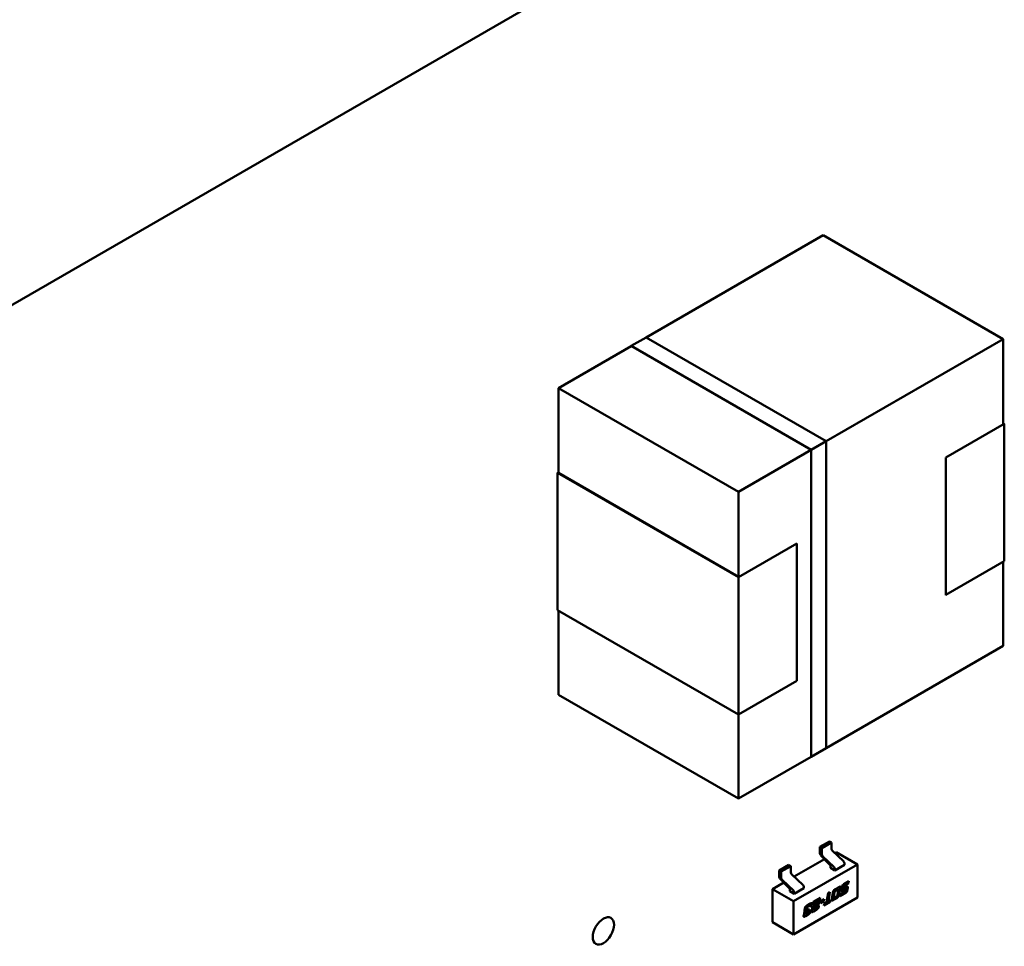
# Model space of a CAD drawing. Units: inches. Extents: x 2 to 108, y 1 to 84.
# Drawn here: x 15 to 16, y 19 to 20 of the extents above; entities that cross this region are included whole.
import ezdxf

# ---------------------------------------------------------------- set-up
doc = ezdxf.new("R2010")
doc.units = ezdxf.units.IN
doc.header["$LTSCALE"] = 5
doc.header["$MEASUREMENT"] = 0
doc.layers.add('Visible (ANSI)', color=7, linetype='Continuous', lineweight=50)

msp = doc.modelspace()

# ---------------------------------------------------------------- linework, layer by layer
at = {"layer": 'Visible (ANSI)'}
for p, q in [((15.4813, 20.4987), (13.6543, 19.444)), ((15.947, 20.1155), (15.6574, 19.9483)), ((15.6574, 19.9483), (15.947, 20.1155)), ((15.947, 20.1155), (15.6574, 19.9483)), ((15.6574, 19.9483), (15.947, 20.1155)), ((16.2414, 19.9455), (15.947, 20.1155)), ((15.947, 20.1155), (16.2414, 19.9455)), ((16.2414, 19.9455), (15.947, 20.1155)), ((15.947, 20.1155), (16.2414, 19.9455)), ((15.6328, 19.9343), (15.6572, 19.9484)), ((15.6328, 19.9343), (15.6572, 19.9484)), ((15.6572, 19.9484), (15.9517, 19.7783)), ((15.9518, 19.7783), (15.6572, 19.9484)), ((15.6572, 19.9484), (15.9517, 19.7783)), ((15.9518, 19.7783), (15.6572, 19.9484)), ((15.6573, 19.9482), (15.9516, 19.7783)), ((15.6573, 19.9482), (15.9516, 19.7783)), ((15.9518, 19.7783), (16.2414, 19.9455)), ((16.2414, 19.9455), (15.9518, 19.7783)), ((15.9518, 19.7783), (16.2414, 19.9455)), ((16.2414, 19.9455), (15.9518, 19.7783)), ((16.2414, 19.8057), (16.2414, 19.9455)), ((16.2414, 19.9455), (16.2414, 19.8057)), ((16.2414, 19.8057), (16.2414, 19.9455)), ((16.2414, 19.9455), (16.2414, 19.8057)), ((15.633, 19.9342), (15.5139, 19.8654)), ((15.5139, 19.8654), (15.633, 19.9342)), ((15.633, 19.9342), (15.5139, 19.8654)), ((15.5139, 19.8654), (15.633, 19.9342)), ((15.9273, 19.7642), (15.6328, 19.9343)), ((15.9273, 19.7642), (15.6328, 19.9343)), ((15.5139, 19.8654), (15.5139, 19.7256)), ((15.8083, 19.6955), (15.5139, 19.8654)), ((15.5139, 19.7256), (15.5139, 19.8654)), ((15.5139, 19.8654), (15.8083, 19.6955)), ((15.5139, 19.8654), (15.5139, 19.7256)), ((15.8083, 19.6955), (15.5139, 19.8654)), ((15.5139, 19.7256), (15.5139, 19.8654)), ((15.5139, 19.8654), (15.8083, 19.6955)), ((16.1477, 19.7516), (16.2431, 19.8067)), ((16.1477, 19.7516), (16.2431, 19.8067)), ((16.2431, 19.8067), (16.2414, 19.8077)), ((16.2431, 19.8067), (16.2414, 19.8077)), ((16.2431, 19.8067), (16.2431, 19.5822)), ((16.2431, 19.5822), (16.2431, 19.8067)), ((16.2431, 19.8067), (16.2431, 19.5822)), ((16.2431, 19.5822), (16.2431, 19.8067)), ((15.8083, 19.6955), (15.9273, 19.7642)), ((15.9273, 19.7642), (15.8083, 19.6955)), ((15.8083, 19.6955), (15.9273, 19.7642)), ((15.9273, 19.7642), (15.8083, 19.6955)), ((15.9517, 19.7783), (15.9273, 19.7642)), ((15.9273, 19.7642), (15.9517, 19.7783)), ((15.9517, 19.7783), (15.9273, 19.7642)), ((15.9273, 19.7642), (15.9517, 19.7783)), ((15.9273, 19.2619), (15.9273, 19.7642)), ((15.9273, 19.2619), (15.9273, 19.7642)), ((15.9517, 19.7783), (15.9518, 19.7783)), ((15.9517, 19.7783), (15.9517, 19.276)), ((15.9517, 19.7783), (15.9518, 19.7783)), ((15.9517, 19.7783), (15.9517, 19.276)), ((16.1477, 19.5271), (16.1477, 19.7516)), ((16.1477, 19.5271), (16.1477, 19.7516)), ((15.5139, 19.7276), (15.5122, 19.7266)), ((15.5139, 19.7276), (15.5122, 19.7266)), ((15.5122, 19.7266), (15.5122, 19.5021)), ((15.5122, 19.5021), (15.5122, 19.7266)), ((15.5122, 19.7266), (15.8083, 19.5557)), ((15.5122, 19.7266), (15.5122, 19.5021)), ((15.5122, 19.5021), (15.5122, 19.7266)), ((15.5122, 19.7266), (15.8083, 19.5557)), ((15.5139, 19.7266), (15.5139, 19.7256)), ((15.8083, 19.5567), (15.5139, 19.7266)), ((15.5139, 19.7266), (15.5139, 19.7256)), ((15.8083, 19.5567), (15.5139, 19.7266)), ((15.8083, 19.5557), (15.8083, 19.6955)), ((15.8083, 19.6955), (15.8083, 19.5557)), ((15.8083, 19.5557), (15.8083, 19.6955)), ((15.8083, 19.6955), (15.8083, 19.5557)), ((15.8083, 19.5557), (15.9038, 19.6108)), ((15.8083, 19.5557), (15.9038, 19.6108)), ((15.9038, 19.6108), (15.9038, 19.3863)), ((15.9038, 19.6108), (15.9038, 19.3863)), ((16.2431, 19.5822), (16.1477, 19.5271)), ((16.1477, 19.5271), (16.2431, 19.5822)), ((16.2431, 19.5822), (16.1477, 19.5271)), ((16.1477, 19.5271), (16.2431, 19.5822)), ((16.2414, 19.4434), (16.2414, 19.5812)), ((16.2414, 19.5812), (16.2414, 19.4434)), ((16.2414, 19.4434), (16.2414, 19.5812)), ((16.2414, 19.5812), (16.2414, 19.4434)), ((15.8083, 19.5557), (15.8083, 19.5567)), ((15.8083, 19.5557), (15.8083, 19.5567)), ((15.8083, 19.3311), (15.8083, 19.5557)), ((15.8083, 19.5557), (15.8083, 19.3311)), ((15.8083, 19.3311), (15.8083, 19.5557)), ((15.8083, 19.5557), (15.8083, 19.3311)), ((16.1477, 19.5281), (16.1468, 19.5276)), ((16.1477, 19.5281), (16.1468, 19.5276)), ((16.1468, 19.5276), (16.1477, 19.5271)), ((16.1468, 19.5276), (16.1477, 19.5271)), ((15.8083, 19.3311), (15.5122, 19.5021)), ((15.8083, 19.3311), (15.5122, 19.5021)), ((15.5139, 19.5011), (15.5139, 19.3633)), ((15.5139, 19.3633), (15.5139, 19.5011)), ((15.5139, 19.5011), (15.5139, 19.3633)), ((15.5139, 19.3633), (15.5139, 19.5011)), ((16.2414, 19.4434), (15.9517, 19.2762)), ((15.9517, 19.2762), (16.2414, 19.4434)), ((16.2414, 19.4434), (15.9517, 19.2762)), ((15.9517, 19.2762), (16.2414, 19.4434)), ((15.9038, 19.3863), (15.8083, 19.3311)), ((15.9038, 19.3863), (15.8083, 19.3311)), ((15.5139, 19.3633), (15.8083, 19.1934)), ((15.8083, 19.1934), (15.5139, 19.3633)), ((15.5139, 19.3633), (15.8083, 19.1934)), ((15.8083, 19.1934), (15.5139, 19.3633)), ((15.8083, 19.1934), (15.8083, 19.3311)), ((15.8083, 19.3311), (15.8083, 19.1934)), ((15.8083, 19.1934), (15.8083, 19.3311)), ((15.8083, 19.3311), (15.8083, 19.1934)), ((15.9273, 19.2619), (15.9517, 19.276)), ((15.9517, 19.276), (15.9273, 19.2619)), ((15.9273, 19.2619), (15.9517, 19.276)), ((15.9517, 19.276), (15.9273, 19.2619)), ((15.9273, 19.2621), (15.8083, 19.1934)), ((15.8083, 19.1934), (15.9273, 19.2621)), ((15.9273, 19.2621), (15.8083, 19.1934)), ((15.8083, 19.1934), (15.9273, 19.2621)), ((15.9272, 19.262), (15.9273, 19.2619)), ((15.9272, 19.262), (15.9273, 19.2619)), ((15.9414, 19.1144), (15.957, 19.1235)), ((15.9448, 19.1124), (15.9605, 19.1215)), ((15.957, 19.1235), (15.9605, 19.1215)), ((15.9605, 19.1215), (15.9605, 19.1109)), ((15.9414, 19.1144), (15.9448, 19.1124)), ((15.9414, 19.1037), (15.9414, 19.1144)), ((15.9448, 19.1018), (15.9448, 19.1124)), ((15.9804, 19.0903), (15.9617, 19.1083)), ((15.9657, 19.1044), (15.9681, 19.1058)), ((15.9681, 19.1058), (16.0029, 19.0857)), ((15.8993, 19.066), (15.9488, 19.0946)), ((15.9578, 19.0853), (15.9425, 19.1012)), ((15.9647, 19.0813), (15.946, 19.0992)), ((15.9816, 19.0852), (15.9816, 19.0877)), ((15.8905, 19.0851), (15.8749, 19.0761)), ((15.8749, 19.0761), (15.8749, 19.0654)), ((15.8749, 19.0761), (15.8784, 19.074)), ((15.894, 19.0831), (15.8784, 19.074)), ((15.8784, 19.074), (15.8784, 19.0634)), ((15.8905, 19.0851), (15.894, 19.0831)), ((15.894, 19.0725), (15.894, 19.0831)), ((15.8985, 19.0254), (16.0029, 19.0857)), ((15.9589, 19.0802), (15.9589, 19.0828)), ((15.9659, 19.0761), (15.9589, 19.0802)), ((15.9816, 19.0852), (15.9659, 19.0761)), ((15.9659, 19.0761), (15.9659, 19.0787)), ((16.0029, 19.0857), (16.0029, 19.0315)), ((15.8638, 19.0455), (15.8824, 19.0563)), ((15.8914, 19.0469), (15.876, 19.0629)), ((15.8982, 19.0429), (15.8796, 19.0608)), ((15.9139, 19.052), (15.8952, 19.0699)), ((15.9808, 19.0535), (15.9889, 19.0582)), ((15.981, 19.0512), (15.988, 19.0552)), ((15.9883, 19.055), (15.9813, 19.051)), ((15.988, 19.0552), (15.9884, 19.058)), ((15.9883, 19.055), (15.988, 19.0552)), ((15.9889, 19.0582), (15.9883, 19.055)), ((15.8638, 19.0455), (15.8985, 19.0254)), ((15.8638, 18.9913), (15.8638, 19.0455)), ((15.8925, 19.0418), (15.8925, 19.0444)), ((15.8994, 19.0378), (15.8925, 19.0418)), ((15.9151, 19.0468), (15.8994, 19.0378)), ((15.8994, 19.0378), (15.8994, 19.0403)), ((15.9151, 19.0468), (15.9151, 19.0494)), ((15.9525, 19.024), (15.955, 19.0386)), ((15.955, 19.0386), (15.958, 19.0404)), ((15.9552, 19.0259), (15.9575, 19.0401)), ((15.958, 19.0404), (15.9555, 19.0257)), ((15.961, 19.0295), (15.9627, 19.0397)), ((15.9651, 19.0403), (15.9639, 19.0327)), ((15.9655, 19.0401), (15.9642, 19.0325)), ((15.9668, 19.0455), (15.972, 19.0485)), ((15.97, 19.0448), (15.967, 19.0431)), ((15.9703, 19.0446), (15.9674, 19.0429)), ((15.9703, 19.036), (15.9716, 19.0437)), ((15.9712, 19.0451), (15.9709, 19.0453)), ((15.9716, 19.0451), (15.9712, 19.0453)), ((15.9728, 19.0366), (15.9745, 19.0469)), ((15.9748, 19.0467), (15.9731, 19.0364)), ((15.9744, 19.0341), (15.9821, 19.0385)), ((15.9824, 19.0383), (15.9744, 19.0337)), ((15.9749, 19.0369), (15.9818, 19.0409)), ((15.9762, 19.0448), (15.9767, 19.0478)), ((15.9781, 19.0429), (15.9822, 19.0452)), ((15.9825, 19.045), (15.9785, 19.0427)), ((15.979, 19.048), (15.9791, 19.0484)), ((15.9794, 19.0482), (15.9791, 19.0484)), ((15.9794, 19.0464), (15.9791, 19.0466)), ((15.9794, 19.0482), (15.9794, 19.0478)), ((15.9801, 19.0465), (15.9843, 19.0489)), ((15.9834, 19.0455), (15.9831, 19.0457)), ((15.9837, 19.0455), (15.9834, 19.0457)), ((15.9837, 19.0437), (15.9838, 19.0441)), ((15.9861, 19.0443), (15.9867, 19.0479)), ((15.9871, 19.0477), (15.9865, 19.0441)), ((15.9871, 19.0477), (15.9867, 19.0479)), ((16.0029, 19.0315), (15.8985, 18.9712)), ((15.8985, 18.9712), (15.8985, 19.0254)), ((15.9386, 19.0263), (15.93, 19.0213)), ((15.93, 19.0213), (15.9305, 19.0245)), ((15.9301, 19.0218), (15.9382, 19.0265)), ((15.9305, 19.0245), (15.942, 19.0312)), ((15.9386, 19.0263), (15.9382, 19.0265)), ((15.9382, 19.024), (15.9386, 19.0263)), ((15.9406, 19.0246), (15.9416, 19.0309)), ((15.942, 19.0312), (15.9409, 19.0244)), ((15.9424, 19.0224), (15.943, 19.0257)), ((15.9479, 19.0256), (15.9424, 19.0224)), ((15.9425, 19.0229), (15.9475, 19.0258)), ((15.943, 19.0257), (15.9484, 19.0288)), ((15.9475, 19.0258), (15.948, 19.0286)), ((15.9479, 19.0256), (15.9475, 19.0258)), ((15.9484, 19.0288), (15.9479, 19.0256)), ((15.9585, 19.0245), (15.9481, 19.0185)), ((15.9481, 19.0185), (15.9487, 19.0218)), ((15.9482, 19.019), (15.9582, 19.0247)), ((15.9487, 19.0218), (15.9525, 19.024)), ((15.9555, 19.0257), (15.9552, 19.0259)), ((15.9555, 19.0257), (15.959, 19.0277)), ((15.9582, 19.0247), (15.9586, 19.0275)), ((15.9585, 19.0245), (15.9582, 19.0247)), ((15.959, 19.0277), (15.9585, 19.0245)), ((15.9635, 19.0279), (15.9687, 19.0308)), ((15.9642, 19.0325), (15.9639, 19.0327)), ((15.9642, 19.0311), (15.9639, 19.0313)), ((15.969, 19.0306), (15.9639, 19.0277)), ((15.9655, 19.0315), (15.9684, 19.0332)), ((15.9744, 19.0337), (15.9749, 19.0369)), ((15.915, 19.0028), (15.9155, 19.0058)), ((15.9162, 19.0102), (15.9167, 19.0131)), ((15.917, 19.0087), (15.9167, 19.0089)), ((15.9178, 19.006), (15.9179, 19.0064)), ((15.9182, 19.0062), (15.9182, 19.0058)), ((15.9191, 19.0134), (15.9191, 19.0138)), ((15.9195, 19.0117), (15.9191, 19.0119)), ((15.9195, 19.0136), (15.9194, 19.0132)), ((15.9195, 19.0049), (15.9218, 19.0063)), ((15.9198, 19.0092), (15.9222, 19.0106)), ((15.9201, 19.0119), (15.9231, 19.0136)), ((15.9225, 19.0104), (15.9202, 19.009)), ((15.9208, 19.0189), (15.9254, 19.0216)), ((15.921, 19.0166), (15.9234, 19.0179)), ((15.9238, 19.0177), (15.9214, 19.0164)), ((15.9222, 19.0106), (15.9226, 19.0133)), ((15.9225, 19.0104), (15.9222, 19.0106)), ((15.9231, 19.0136), (15.9225, 19.0104)), ((15.9238, 19.0091), (15.9267, 19.0108)), ((15.925, 19.0182), (15.9246, 19.0184)), ((15.928, 19.0185), (15.925, 19.0168)), ((15.9251, 19.0172), (15.9277, 19.0187)), ((15.9262, 19.0097), (15.9263, 19.0105)), ((15.9265, 19.0095), (15.9262, 19.0097)), ((15.9267, 19.0108), (15.9265, 19.0095)), ((15.9277, 19.0187), (15.9279, 19.02)), ((15.928, 19.0185), (15.9277, 19.0187)), ((15.9282, 19.0198), (15.9279, 19.02)), ((15.9282, 19.0198), (15.928, 19.0185)), ((15.9282, 19.0104), (15.9288, 19.014)), ((15.9307, 19.0089), (15.9353, 19.0115)), ((15.931, 19.0136), (15.9311, 19.014)), ((15.9314, 19.0134), (15.931, 19.0136)), ((15.9356, 19.0113), (15.931, 19.0087)), ((15.9315, 19.0138), (15.9311, 19.014)), ((15.9314, 19.012), (15.9311, 19.0122)), ((15.9315, 19.0138), (15.9314, 19.0134)), ((15.932, 19.0156), (15.9317, 19.0158)), ((15.9326, 19.0191), (15.9368, 19.0215)), ((15.9327, 19.0125), (15.935, 19.0139)), ((15.933, 19.0168), (15.9371, 19.0192)), ((15.9374, 19.019), (15.9333, 19.0166)), ((15.9369, 19.0167), (15.9399, 19.0184)), ((15.9393, 19.0173), (15.9395, 19.0181)), ((15.9399, 19.0184), (15.9397, 19.0171)), ((15.8638, 18.9913), (15.8985, 18.9712)), ((15.9175, 19.0012), (15.9221, 19.0039)), ((15.9224, 19.0037), (15.9178, 19.001)), ((15.9182, 19.0044), (15.9179, 19.0046))]:
    msp.add_line(p, q, dxfattribs=at)
for centre, major_axis, start_param, end_param in [((15.9431, 19.1027), (-0.00123, 0.00213), 0.785398, 1.979565), ((15.9622, 19.1099), (-0.00123, 0.00213), 0.785398, 2.037258), ((15.9466, 19.1008), (0.00123, -0.00213), 3.926991, 5.17885), ((15.9798, 19.0888), (-0.00123, 0.00213), 3.926991, 5.17885), ((15.8958, 19.0715), (-0.00123, 0.00213), 0.785398, 2.037258), ((15.9572, 19.0838), (-0.00123, 0.00213), 3.926991, 5.121157), ((15.9642, 19.0797), (0.00123, -0.00213), 0.785398, 2.037258), ((15.8766, 19.0644), (-0.00123, 0.00213), 0.785398, 1.979565), ((15.8801, 19.0624), (0.00123, -0.00213), 3.926991, 5.17885), ((15.8907, 19.0454), (-0.00123, 0.00213), 3.926991, 5.121157), ((15.8977, 19.0413), (0.00123, -0.00213), 0.785398, 2.037258), ((15.9134, 19.0504), (-0.00123, 0.00213), 3.926991, 5.17885)]:
    msp.add_ellipse(centre, major_axis=major_axis, ratio=0.57735, start_param=start_param, end_param=end_param, dxfattribs=at)
msp.add_ellipse((15.5873, 18.977), major_axis=(0.0123, 0.0213), ratio=0.57735, dxfattribs=at)
for points in [[(15.9627, 19.0397), (15.9631, 19.042), (15.9647, 19.0443), (15.9668, 19.0455)], [(15.967, 19.0431), (15.966, 19.0425), (15.9653, 19.0416), (15.9651, 19.0403)], [(15.9674, 19.0429), (15.9664, 19.0423), (15.9657, 19.0414), (15.9655, 19.0401)], [(15.9709, 19.0453), (15.9707, 19.0452), (15.97, 19.0448)], [(15.9712, 19.0451), (15.971, 19.045), (15.9703, 19.0446)], [(15.9712, 19.0453), (15.9711, 19.0453), (15.9709, 19.0453)], [(15.9717, 19.0446), (15.9717, 19.0452), (15.9712, 19.0451)], [(15.9716, 19.0437), (15.9717, 19.0444), (15.9717, 19.0446)], [(15.972, 19.0485), (15.9737, 19.0494), (15.9743, 19.0494)], [(15.9743, 19.0494), (15.975, 19.0494), (15.975, 19.0483)], [(15.9746, 19.0485), (15.9746, 19.0491), (15.9744, 19.0494)], [(15.9745, 19.0469), (15.9746, 19.0479), (15.9746, 19.0485)], [(15.975, 19.0483), (15.975, 19.0477), (15.9748, 19.0467)], [(15.9761, 19.0438), (15.9761, 19.0443), (15.9762, 19.0448)], [(15.9785, 19.0427), (15.9761, 19.0413), (15.9761, 19.0438)], [(15.9765, 19.0424), (15.9771, 19.0423), (15.9781, 19.0429)], [(15.9767, 19.0478), (15.9771, 19.0501), (15.9787, 19.0523), (15.9808, 19.0535)], [(15.9789, 19.047), (15.9789, 19.0473), (15.979, 19.048)], [(15.9791, 19.0466), (15.9789, 19.0466), (15.9789, 19.047)], [(15.9791, 19.0484), (15.9793, 19.0497), (15.9797, 19.0502)], [(15.9794, 19.0478), (15.9793, 19.0471), (15.9793, 19.0468)], [(15.9793, 19.0468), (15.9793, 19.046), (15.9801, 19.0465)], [(15.98, 19.05), (15.9797, 19.0495), (15.9794, 19.0482)], [(15.9797, 19.0502), (15.98, 19.0506), (15.981, 19.0512)], [(15.9813, 19.051), (15.9803, 19.0504), (15.98, 19.05)], [(15.9818, 19.0409), (15.9828, 19.0415), (15.9831, 19.0419)], [(15.9821, 19.0385), (15.9841, 19.0397), (15.9858, 19.042), (15.9861, 19.0443)], [(15.9822, 19.0452), (15.9829, 19.0456), (15.9831, 19.0457)], [(15.9865, 19.0441), (15.9861, 19.0418), (15.9845, 19.0395), (15.9824, 19.0383)], [(15.9834, 19.0455), (15.9832, 19.0454), (15.9825, 19.045)], [(15.9831, 19.0457), (15.9833, 19.0457), (15.9834, 19.0457)], [(15.9831, 19.0419), (15.9835, 19.0424), (15.9837, 19.0437)], [(15.9839, 19.0451), (15.9839, 19.0456), (15.9834, 19.0455)], [(15.9838, 19.0441), (15.9839, 19.0448), (15.9839, 19.0451)], [(15.9843, 19.0489), (15.9858, 19.0498), (15.9865, 19.0495)], [(15.9868, 19.0484), (15.9868, 19.0492), (15.9864, 19.0495)], [(15.9865, 19.0495), (15.9871, 19.0492), (15.9871, 19.0482)], [(15.9867, 19.0479), (15.9868, 19.0481), (15.9868, 19.0484)], [(15.9871, 19.0482), (15.9871, 19.0479), (15.9871, 19.0477)], [(15.9254, 19.0216), (15.9271, 19.0225), (15.9284, 19.0225), (15.9284, 19.0214)], [(15.9281, 19.0216), (15.9281, 19.0223), (15.9278, 19.0225)], [(15.9368, 19.0215), (15.9375, 19.0219), (15.938, 19.0229), (15.9382, 19.024)], [(15.9371, 19.0192), (15.9387, 19.0201), (15.9397, 19.0221)], [(15.9401, 19.0219), (15.9391, 19.0199), (15.9374, 19.019)], [(15.9397, 19.0221), (15.9403, 19.0233), (15.9406, 19.0246)], [(15.9409, 19.0244), (15.9407, 19.0231), (15.9401, 19.0219)], [(15.9608, 19.0278), (15.9608, 19.0284), (15.961, 19.0295)], [(15.9639, 19.0277), (15.9622, 19.0267), (15.9608, 19.0267), (15.9608, 19.0278)], [(15.9639, 19.0327), (15.9637, 19.032), (15.9637, 19.0317)], [(15.9637, 19.0317), (15.9637, 19.0314), (15.9639, 19.0313)], [(15.9642, 19.0325), (15.9641, 19.0318), (15.9641, 19.0315)], [(15.9641, 19.0315), (15.9641, 19.0309), (15.9646, 19.0311)], [(15.9646, 19.0311), (15.9648, 19.0311), (15.9655, 19.0315)], [(15.9684, 19.0332), (15.9695, 19.0338), (15.9698, 19.0342)], [(15.9687, 19.0308), (15.9708, 19.0321), (15.9724, 19.0343), (15.9728, 19.0366)], [(15.9731, 19.0364), (15.9727, 19.0341), (15.9711, 19.0319), (15.969, 19.0306)], [(15.9698, 19.0342), (15.9701, 19.0347), (15.9703, 19.036)], [(15.9155, 19.0058), (15.9156, 19.0065), (15.9165, 19.0082), (15.917, 19.0087)], [(15.9162, 19.0098), (15.9162, 19.01), (15.9162, 19.0102)], [(15.917, 19.0087), (15.9162, 19.0087), (15.9162, 19.0098)], [(15.9165, 19.0089), (15.9166, 19.0089), (15.9167, 19.0089)], [(15.9167, 19.0131), (15.9171, 19.0155), (15.9187, 19.0177), (15.9208, 19.0189)], [(15.9177, 19.005), (15.9177, 19.0053), (15.9178, 19.006)], [(15.9179, 19.0064), (15.9181, 19.0077), (15.9188, 19.0086), (15.9198, 19.0092)], [(15.9182, 19.0058), (15.9181, 19.0051), (15.9181, 19.0048)], [(15.9202, 19.009), (15.9191, 19.0084), (15.9185, 19.0075), (15.9182, 19.0062)], [(15.919, 19.0124), (15.919, 19.0127), (15.9191, 19.0134)], [(15.9191, 19.0119), (15.919, 19.012), (15.919, 19.0124)], [(15.9191, 19.0138), (15.9193, 19.015), (15.92, 19.016), (15.921, 19.0166)], [(15.9194, 19.0132), (15.9193, 19.0125), (15.9193, 19.0122)], [(15.9193, 19.0122), (15.9193, 19.0114), (15.9201, 19.0119)], [(15.9214, 19.0164), (15.9204, 19.0158), (15.9197, 19.0148), (15.9195, 19.0136)], [(15.9218, 19.0063), (15.9228, 19.0068), (15.9233, 19.0075)], [(15.9221, 19.0039), (15.9242, 19.0051), (15.9258, 19.0073), (15.9262, 19.0097)], [(15.9265, 19.0095), (15.9261, 19.0071), (15.9245, 19.0049), (15.9224, 19.0037)], [(15.9233, 19.0075), (15.9236, 19.008), (15.9238, 19.0091)], [(15.9252, 19.0177), (15.9252, 19.0182), (15.9246, 19.0182), (15.9238, 19.0177)], [(15.925, 19.0168), (15.9252, 19.0174), (15.9252, 19.0177)], [(15.9279, 19.02), (15.9281, 19.021), (15.9281, 19.0216)], [(15.928, 19.0088), (15.928, 19.0094), (15.9282, 19.0104)], [(15.9287, 19.0077), (15.928, 19.0077), (15.928, 19.0088)], [(15.9284, 19.0214), (15.9284, 19.0208), (15.9282, 19.0198)], [(15.9282, 19.0079), (15.9283, 19.0079), (15.9284, 19.0079)], [(15.9284, 19.0079), (15.929, 19.0079), (15.9307, 19.0089)], [(15.931, 19.0087), (15.9293, 19.0077), (15.9287, 19.0077)], [(15.9288, 19.014), (15.929, 19.0152), (15.9299, 19.0166)], [(15.9299, 19.0166), (15.9309, 19.0181), (15.9326, 19.0191)], [(15.9309, 19.0126), (15.9309, 19.0129), (15.931, 19.0136)], [(15.9311, 19.0122), (15.9309, 19.0123), (15.9309, 19.0126)], [(15.9311, 19.014), (15.9313, 19.0153), (15.9317, 19.0158)], [(15.9314, 19.0134), (15.9313, 19.0127), (15.9313, 19.0124)], [(15.9313, 19.0124), (15.9313, 19.0119), (15.9318, 19.012)], [(15.932, 19.0156), (15.9316, 19.0151), (15.9315, 19.0138)], [(15.9317, 19.0158), (15.932, 19.0162), (15.933, 19.0168)], [(15.9318, 19.012), (15.932, 19.0121), (15.9327, 19.0125)], [(15.9333, 19.0166), (15.9323, 19.016), (15.932, 19.0156)], [(15.935, 19.0139), (15.9366, 19.0148), (15.9369, 19.0167)], [(15.9353, 19.0115), (15.9374, 19.0127), (15.9381, 19.0138)], [(15.9385, 19.0136), (15.9377, 19.0125), (15.9356, 19.0113)], [(15.9381, 19.0138), (15.9389, 19.0149), (15.9393, 19.0173)], [(15.9397, 19.0171), (15.9393, 19.0147), (15.9385, 19.0136)], [(15.9149, 19.0012), (15.9149, 19.0018), (15.915, 19.0028)], [(15.9178, 19.001), (15.9162, 19.0001), (15.9149, 19.0001), (15.9149, 19.0012)], [(15.9179, 19.0046), (15.9177, 19.0047), (15.9177, 19.005)], [(15.9181, 19.0048), (15.9181, 19.0043), (15.9186, 19.0044)], [(15.9186, 19.0044), (15.9188, 19.0045), (15.9195, 19.0049)]]:
    msp.add_open_spline(points, degree=2, dxfattribs=at)
for points, knots in [([(15.9611, 19.0269), (15.9611, 19.0269), (15.9618, 19.0269), (15.9635, 19.0279)], [0.922328, 0.922328, 0.922328, 1, 2, 2, 2]), ([(15.9234, 19.0179), (15.9242, 19.0184), (15.9246, 19.0184), (15.9246, 19.0184)], [0, 0, 0, 1, 1.269231, 1.269231, 1.269231]), ([(15.9151, 19.0003), (15.9151, 19.0003), (15.9158, 19.0003), (15.9175, 19.0012)], [0.928536, 0.928536, 0.928536, 1, 2, 2, 2])]:
    msp.add_open_spline(points, degree=2, knots=knots, dxfattribs=at)

doc.saveas('drawing.dxf')
